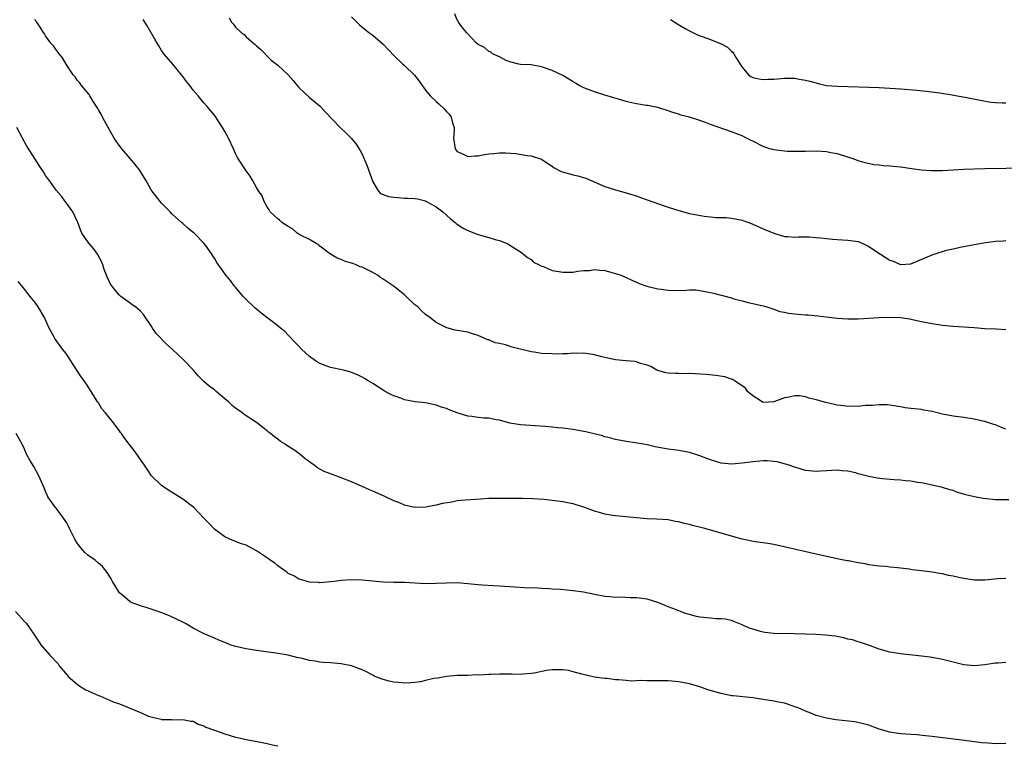
# Model space of a CAD drawing. Units: inches. Extents: x 2643000 to 2646000, y 1557000 to 1560000.
# Drawn here: x 2644284 to 2644471, y 1559402 to 1559539 of the extents above; entities that cross this region are included whole.
import ezdxf

# ---------------------------------------------------------------- set-up
doc = ezdxf.new("R2010")
doc.units = ezdxf.units.IN
doc.header["$MEASUREMENT"] = 0
doc.layers.add('LD26431557_10ft', color=9, linetype='Continuous')

msp = doc.modelspace()

# ---------------------------------------------------------------- linework, layer by layer
at = {"layer": 'LD26431557_10ft'}
for points, elevation in [([(2644475, 1559511.28), (2644467, 1559511.16), (2644463, 1559511.03), (2644459, 1559510.82), (2644456.8, 1559510.8), (2644455, 1559510.93), (2644453.17, 1559511.17), (2644451, 1559511.49), (2644449.62, 1559511.62), (2644449, 1559511.7), (2644447.77, 1559511.77), (2644447, 1559511.86), (2644445.95, 1559511.95), (2644444.29, 1559512.29), (2644443, 1559512.7), (2644442.24, 1559513), (2644441, 1559513.41), (2644440.45, 1559513.55), (2644439, 1559514), (2644437.79, 1559514.21), (2644437, 1559514.37), (2644435, 1559514.51), (2644433, 1559514.49), (2644431.56, 1559514.44), (2644429.52, 1559514.49), (2644429, 1559514.53), (2644427, 1559514.79), (2644426.83, 1559514.83), (2644426.19, 1559515), (2644425, 1559515.39), (2644423, 1559516.39), (2644422.61, 1559516.61), (2644421.82, 1559517), (2644421, 1559517.42), (2644420.32, 1559517.68), (2644419, 1559518.22), (2644415, 1559519.6), (2644414.03, 1559519.97), (2644413, 1559520.33), (2644411, 1559520.96), (2644409.38, 1559521.38), (2644409, 1559521.52), (2644407.85, 1559521.85), (2644407, 1559522.17), (2644405, 1559522.79), (2644404.02, 1559523), (2644403.15, 1559523.15), (2644402.81, 1559523.19), (2644401, 1559523.48), (2644399.76, 1559523.76), (2644399, 1559523.95), (2644397.59, 1559524.41), (2644396.66, 1559524.66), (2644395, 1559525.17), (2644393, 1559525.74), (2644391, 1559526.52), (2644390.13, 1559527), (2644389.44, 1559527.44), (2644389, 1559527.69), (2644388.19, 1559528.19), (2644387, 1559528.87), (2644385, 1559529.81), (2644383, 1559530.5), (2644381, 1559530.87), (2644379, 1559530.94), (2644378.7, 1559531), (2644377, 1559531.45), (2644376.29, 1559531.71), (2644375, 1559532.42), (2644373.68, 1559533), (2644373.32, 1559533.32), (2644373, 1559533.4), (2644372.17, 1559534.17), (2644371, 1559534.72), (2644370.69, 1559535), (2644368.78, 1559537), (2644367.9, 1559538.1), (2644367.26, 1559539), (2644367.18, 1559539.18), (2644367, 1559539.38), (2644366.54, 1559540.54)], 8060), ([(2644471.55, 1559448.45), (2644469.54, 1559448.46), (2644469, 1559448.48), (2644466.68, 1559448.68), (2644465.02, 1559449.02), (2644463.38, 1559449.38), (2644463, 1559449.55), (2644461.82, 1559449.82), (2644461, 1559450.19), (2644460.34, 1559450.34), (2644459, 1559450.78), (2644457, 1559451.25), (2644455, 1559451.67), (2644454.25, 1559451.75), (2644453, 1559451.97), (2644451.98, 1559452.02), (2644451, 1559452.15), (2644449.79, 1559452.21), (2644447.57, 1559452.43), (2644446.56, 1559452.56), (2644445, 1559452.85), (2644443, 1559453.36), (2644442.46, 1559453.54), (2644441, 1559453.87), (2644439.92, 1559453.92), (2644439, 1559454.09), (2644437.99, 1559453.99), (2644437, 1559453.96), (2644435.86, 1559453.86), (2644435, 1559453.82), (2644433, 1559454.03), (2644431, 1559454.62), (2644430.73, 1559454.73), (2644429.89, 1559455), (2644429.24, 1559455.24), (2644427.64, 1559455.64), (2644427, 1559455.73), (2644425.81, 1559455.81), (2644425, 1559455.82), (2644423, 1559455.64), (2644421, 1559455.37), (2644419, 1559455.21), (2644417, 1559455.41), (2644415, 1559456.01), (2644414.28, 1559456.28), (2644413, 1559456.81), (2644411, 1559457.45), (2644409, 1559457.8), (2644408.07, 1559457.93), (2644407, 1559458.05), (2644404.51, 1559458.51), (2644403, 1559458.86), (2644402.28, 1559459), (2644400.73, 1559459.27), (2644399, 1559459.51), (2644397, 1559459.86), (2644396.13, 1559460.13), (2644395, 1559460.38), (2644394.55, 1559460.55), (2644391.35, 1559461.35), (2644389.64, 1559461.64), (2644389, 1559461.75), (2644387, 1559462.01), (2644386.09, 1559462.09), (2644385, 1559462.22), (2644383.65, 1559462.35), (2644379, 1559462.65), (2644377, 1559462.97), (2644375, 1559463.52), (2644374.4, 1559463.6), (2644373, 1559463.9), (2644372.05, 1559463.95), (2644371, 1559464.06), (2644369.76, 1559464.25), (2644369, 1559464.33), (2644367, 1559464.96), (2644365.5, 1559465.5), (2644365, 1559465.74), (2644364.04, 1559466.04), (2644363, 1559466.42), (2644361, 1559466.82), (2644359.04, 1559467.04), (2644357, 1559467.43), (2644356.31, 1559467.69), (2644355, 1559468.16), (2644354.43, 1559468.43), (2644353.38, 1559469), (2644353, 1559469.22), (2644351, 1559470.49), (2644350.12, 1559471), (2644349.43, 1559471.43), (2644349, 1559471.68), (2644348.13, 1559472.13), (2644347, 1559472.56), (2644346.69, 1559472.69), (2644345.49, 1559473), (2644343, 1559473.56), (2644341, 1559474.31), (2644340.55, 1559474.55), (2644339.88, 1559475), (2644339, 1559475.62), (2644337.48, 1559477), (2644337, 1559477.54), (2644336.28, 1559478.28), (2644335, 1559479.67), (2644334.32, 1559480.32), (2644333.54, 1559481), (2644333, 1559481.45), (2644329.85, 1559483.85), (2644329, 1559484.57), (2644328.75, 1559484.75), (2644326.71, 1559486.71), (2644326.44, 1559487), (2644325, 1559488.75), (2644324.77, 1559489), (2644324.03, 1559490.03), (2644323.19, 1559491), (2644322.26, 1559492.26), (2644321.8, 1559493), (2644321.43, 1559493.43), (2644321, 1559494.22), (2644320.69, 1559494.69), (2644320.53, 1559495), (2644319.29, 1559496.71), (2644319, 1559497.09), (2644317.15, 1559499), (2644317, 1559499.13), (2644315.95, 1559499.95), (2644315, 1559500.79), (2644314.78, 1559501), (2644313, 1559502.56), (2644312.63, 1559503), (2644311, 1559504.7), (2644309.14, 1559507), (2644309, 1559507.21), (2644307.99, 1559509), (2644307, 1559510.69), (2644306.79, 1559511), (2644306, 1559512), (2644305, 1559513.15), (2644303.43, 1559515), (2644302.41, 1559516.41), (2644302.03, 1559517), (2644300.85, 1559519), (2644299.76, 1559521), (2644299.52, 1559521.52), (2644299, 1559522.38), (2644298.78, 1559522.78), (2644297.94, 1559524.06), (2644297.37, 1559525), (2644297.24, 1559525.24), (2644295.79, 1559527), (2644295.47, 1559527.47), (2644295, 1559527.98), (2644294.59, 1559528.59), (2644294.24, 1559529), (2644292.93, 1559531), (2644292.24, 1559532.24), (2644291.55, 1559533), (2644291, 1559533.71), (2644290.48, 1559534.48), (2644290.01, 1559535), (2644289, 1559536.39), (2644288.77, 1559536.77), (2644288.61, 1559537), (2644287.95, 1559538.05), (2644287.32, 1559539), (2644287.18, 1559539.18), (2644287, 1559539.49)], 8020), ([(2644471, 1559461.84), (2644470.17, 1559462.17), (2644469, 1559462.66), (2644468.72, 1559462.72), (2644467, 1559463.27), (2644466.64, 1559463.36), (2644465, 1559463.74), (2644463, 1559464.04), (2644461, 1559464.3), (2644459, 1559464.7), (2644457, 1559465.18), (2644455.44, 1559465.44), (2644455, 1559465.54), (2644454.37, 1559465.63), (2644453, 1559465.77), (2644451.91, 1559465.91), (2644451, 1559466.05), (2644450.21, 1559466.21), (2644449, 1559466.36), (2644448.46, 1559466.46), (2644447, 1559466.47), (2644445.7, 1559466.3), (2644445, 1559466.34), (2644444.34, 1559466.34), (2644443, 1559466.16), (2644442.19, 1559466.19), (2644441, 1559466.15), (2644440.26, 1559466.26), (2644439, 1559466.4), (2644438.5, 1559466.5), (2644436.87, 1559466.87), (2644435.31, 1559467.31), (2644435, 1559467.41), (2644433.7, 1559467.7), (2644433, 1559467.95), (2644431.87, 1559468.13), (2644431, 1559468.17), (2644429.91, 1559467.91), (2644429, 1559467.79), (2644427, 1559467.01), (2644425, 1559466.91), (2644424.79, 1559467), (2644423.73, 1559467.73), (2644423, 1559468.14), (2644422.04, 1559469), (2644421.62, 1559469.62), (2644421, 1559470.07), (2644419.56, 1559471), (2644419.23, 1559471.23), (2644419, 1559471.3), (2644417.74, 1559471.74), (2644416.03, 1559472.03), (2644414.2, 1559472.2), (2644411, 1559472.37), (2644410.34, 1559472.34), (2644409, 1559472.41), (2644408.38, 1559472.38), (2644407, 1559472.46), (2644406.54, 1559472.54), (2644405, 1559472.93), (2644404.85, 1559473), (2644403.7, 1559473.7), (2644403, 1559473.94), (2644401.71, 1559474.29), (2644401, 1559474.59), (2644400.68, 1559474.68), (2644399, 1559474.81), (2644397, 1559475), (2644395, 1559475.4), (2644394.44, 1559475.56), (2644393, 1559475.91), (2644391, 1559476.26), (2644389.8, 1559476.2), (2644389, 1559476.26), (2644387.9, 1559476.1), (2644387, 1559476.13), (2644385.94, 1559476.06), (2644385, 1559476.09), (2644383, 1559476.19), (2644381.57, 1559476.43), (2644381, 1559476.5), (2644377.4, 1559477.4), (2644376.17, 1559477.83), (2644375, 1559478.08), (2644374.21, 1559478.21), (2644373, 1559478.75), (2644372.79, 1559478.79), (2644372.27, 1559479), (2644371, 1559479.62), (2644369.93, 1559479.93), (2644369, 1559480.22), (2644366.63, 1559480.63), (2644365.01, 1559481.02), (2644363, 1559482.05), (2644361.8, 1559483), (2644361, 1559483.59), (2644360.27, 1559484.27), (2644359.57, 1559485), (2644359, 1559485.42), (2644357.35, 1559487), (2644357, 1559487.27), (2644354.86, 1559489), (2644353, 1559490.29), (2644352.54, 1559490.54), (2644351.88, 1559491), (2644351, 1559491.52), (2644349.91, 1559492.09), (2644349, 1559492.53), (2644348.63, 1559492.63), (2644347.85, 1559493), (2644347.22, 1559493.22), (2644347, 1559493.32), (2644345.67, 1559493.67), (2644345, 1559493.99), (2644344.25, 1559494.25), (2644343.01, 1559495.01), (2644341, 1559496.53), (2644340.76, 1559496.76), (2644340.3, 1559497), (2644339, 1559497.8), (2644337.44, 1559498.56), (2644337, 1559498.82), (2644336.71, 1559499), (2644335.82, 1559499.82), (2644335, 1559500.23), (2644333.76, 1559501), (2644333.39, 1559501.39), (2644333, 1559501.68), (2644332.35, 1559502.35), (2644331.56, 1559503), (2644331.38, 1559503.38), (2644331, 1559503.98), (2644330.43, 1559505), (2644330.03, 1559506.03), (2644329.34, 1559507), (2644329, 1559507.64), (2644328.24, 1559509), (2644327.77, 1559509.77), (2644327, 1559510.83), (2644325.59, 1559513), (2644325.34, 1559513.34), (2644325, 1559514.09), (2644324.64, 1559515), (2644323.69, 1559517), (2644323, 1559518.27), (2644322.56, 1559519), (2644321.25, 1559521), (2644321, 1559521.35), (2644319.61, 1559523), (2644319, 1559523.69), (2644318.4, 1559524.4), (2644317.94, 1559525), (2644317, 1559526.1), (2644316.34, 1559527), (2644315.7, 1559527.7), (2644314.86, 1559528.86), (2644314.78, 1559529), (2644313.12, 1559531), (2644311.44, 1559533), (2644311, 1559533.61), (2644310.46, 1559534.46), (2644310.13, 1559535), (2644309.73, 1559535.73), (2644308.25, 1559538.25), (2644307.49, 1559539.49)], 8030), ([(2644323.78, 1559539.78), (2644324.25, 1559539), (2644324.62, 1559538.62), (2644325, 1559538.05), (2644326.07, 1559537), (2644326.62, 1559536.62), (2644327, 1559536.18), (2644328.39, 1559535), (2644328.75, 1559534.75), (2644329, 1559534.47), (2644329.78, 1559533.78), (2644331.78, 1559531.78), (2644333, 1559530.83), (2644334.97, 1559528.97), (2644335.91, 1559527.91), (2644336.65, 1559527), (2644337, 1559526.6), (2644339, 1559524.72), (2644341.03, 1559523.03), (2644341.98, 1559521.98), (2644344.8, 1559519), (2644345.95, 1559517.95), (2644347, 1559516.91), (2644347.88, 1559515.88), (2644348.64, 1559514.64), (2644349, 1559513.97), (2644349.87, 1559511.87), (2644351, 1559508.74), (2644352.04, 1559507), (2644352.5, 1559506.5), (2644353, 1559506.33), (2644353.96, 1559505.96), (2644355, 1559505.8), (2644355.74, 1559505.74), (2644357, 1559505.62), (2644357.65, 1559505.65), (2644359, 1559505.53), (2644359.47, 1559505.47), (2644361, 1559505.09), (2644361.18, 1559505), (2644363, 1559503.95), (2644364.26, 1559503), (2644365, 1559502.38), (2644365.72, 1559501.72), (2644366.64, 1559501), (2644366.82, 1559500.82), (2644367, 1559500.72), (2644368, 1559500), (2644369, 1559499.48), (2644370.78, 1559498.78), (2644371.4, 1559498.6), (2644373, 1559498.18), (2644374.22, 1559497.78), (2644375, 1559497.59), (2644376.49, 1559497), (2644377, 1559496.7), (2644379, 1559495.48), (2644379.24, 1559495.24), (2644379.58, 1559495), (2644380.35, 1559494.35), (2644381, 1559494.02), (2644381.49, 1559493.49), (2644382.52, 1559493), (2644383, 1559492.74), (2644383.35, 1559492.65), (2644385, 1559491.92), (2644386.25, 1559491.75), (2644387, 1559491.58), (2644387.61, 1559491.61), (2644389, 1559491.62), (2644389.8, 1559491.8), (2644391, 1559491.91), (2644392.07, 1559491.93), (2644393, 1559492.11), (2644394.04, 1559491.96), (2644395, 1559491.88), (2644397, 1559491.34), (2644398.01, 1559491), (2644399, 1559490.61), (2644400.09, 1559490.09), (2644401, 1559489.71), (2644401.47, 1559489.47), (2644402.96, 1559488.96), (2644405, 1559488.41), (2644405.63, 1559488.37), (2644407, 1559488.16), (2644409.85, 1559488.15), (2644411, 1559488.25), (2644412.22, 1559488.22), (2644413, 1559488.15), (2644415, 1559487.76), (2644415.59, 1559487.59), (2644419, 1559486.71), (2644419.43, 1559486.57), (2644421, 1559486.16), (2644422.16, 1559485.84), (2644423, 1559485.67), (2644425, 1559485.22), (2644425.68, 1559485), (2644427, 1559484.61), (2644428.14, 1559484.14), (2644429, 1559484.02), (2644429.8, 1559483.8), (2644431.63, 1559483.63), (2644433, 1559483.53), (2644433.51, 1559483.51), (2644435.35, 1559483.35), (2644439, 1559482.86), (2644441, 1559482.73), (2644443, 1559482.78), (2644447, 1559483), (2644449, 1559483.06), (2644451, 1559483.01), (2644452.76, 1559482.76), (2644453, 1559482.71), (2644455, 1559482.26), (2644457, 1559481.84), (2644459, 1559481.56), (2644461, 1559481.38), (2644465, 1559481.08), (2644467, 1559480.95), (2644469.14, 1559480.86), (2644471, 1559480.74)], 8040), ([(2644347, 1559539.99), (2644348, 1559539), (2644348.49, 1559538.49), (2644350.28, 1559537), (2644351, 1559536.48), (2644353, 1559534.79), (2644355, 1559532.68), (2644356.73, 1559531), (2644357, 1559530.76), (2644358.92, 1559528.92), (2644359.81, 1559527.81), (2644360.34, 1559527), (2644361, 1559526.11), (2644361.91, 1559525), (2644363, 1559523.93), (2644363.51, 1559523.51), (2644364.56, 1559522.56), (2644365, 1559522.03), (2644365.51, 1559521.51), (2644365.89, 1559521), (2644366.1, 1559519.9), (2644366.41, 1559519), (2644366.43, 1559518.43), (2644366.29, 1559517), (2644366.61, 1559515), (2644366.75, 1559514.75), (2644367, 1559514.47), (2644367.89, 1559514.11), (2644369, 1559513.54), (2644370.35, 1559513.65), (2644371, 1559513.66), (2644371.81, 1559513.81), (2644373, 1559514.01), (2644373.93, 1559514.07), (2644375, 1559514.22), (2644376.23, 1559514.23), (2644378.09, 1559514.09), (2644380.29, 1559513.71), (2644381, 1559513.64), (2644383, 1559513), (2644384.18, 1559512.18), (2644385, 1559511.7), (2644385.39, 1559511.39), (2644386.7, 1559510.7), (2644389, 1559510.06), (2644389.87, 1559509.87), (2644391.41, 1559509.41), (2644395, 1559507.84), (2644397, 1559507.19), (2644399, 1559506.65), (2644400.26, 1559506.26), (2644401, 1559506.05), (2644401.75, 1559505.75), (2644403, 1559505.33), (2644403.86, 1559505), (2644407, 1559503.93), (2644409, 1559503.27), (2644411, 1559502.72), (2644413.78, 1559502.22), (2644415, 1559502.1), (2644416.03, 1559501.97), (2644417, 1559501.95), (2644417.95, 1559501.95), (2644419, 1559501.84), (2644421, 1559501.48), (2644421.32, 1559501.32), (2644422.26, 1559501), (2644423, 1559500.72), (2644425, 1559499.82), (2644427, 1559498.98), (2644429, 1559498.34), (2644429.65, 1559498.35), (2644431, 1559498.2), (2644431.69, 1559498.31), (2644433, 1559498.26), (2644433.7, 1559498.3), (2644435, 1559498.16), (2644435.89, 1559498.11), (2644437, 1559497.95), (2644438.12, 1559497.88), (2644439, 1559497.79), (2644441, 1559497.69), (2644443, 1559497.38), (2644443.89, 1559497), (2644445, 1559496.49), (2644447.21, 1559495), (2644448.3, 1559494.3), (2644449, 1559493.87), (2644449.65, 1559493.65), (2644451, 1559493.06), (2644453, 1559493.2), (2644457, 1559494.9), (2644457.39, 1559495), (2644459.76, 1559495.76), (2644461, 1559496.02), (2644462.35, 1559496.35), (2644463, 1559496.49), (2644465, 1559496.87), (2644467.21, 1559497.21), (2644469, 1559497.45), (2644470.45, 1559497.55), (2644471, 1559497.61)], 8050), ([(2644407.45, 1559539.45), (2644408.22, 1559539), (2644408.67, 1559538.67), (2644410.2, 1559537.8), (2644411, 1559537.3), (2644412.57, 1559536.57), (2644415, 1559535.68), (2644416.69, 1559535), (2644416.9, 1559534.9), (2644418.21, 1559534.22), (2644419, 1559533.46), (2644419.27, 1559533.27), (2644419.43, 1559533), (2644419.92, 1559532.08), (2644421, 1559530.42), (2644422.21, 1559529), (2644422.68, 1559528.68), (2644423, 1559528.49), (2644424.21, 1559528.21), (2644425, 1559528.1), (2644425.84, 1559528.16), (2644427, 1559528.19), (2644429, 1559528.35), (2644430.35, 1559528.35), (2644431, 1559528.33), (2644431.83, 1559528.17), (2644433, 1559528), (2644433.82, 1559527.82), (2644435, 1559527.45), (2644435.38, 1559527.38), (2644437, 1559527), (2644439, 1559526.83), (2644441, 1559526.75), (2644445, 1559526.68), (2644447, 1559526.6), (2644451, 1559526.33), (2644454.08, 1559526.08), (2644455.89, 1559525.89), (2644458.45, 1559525.55), (2644460.8, 1559525.2), (2644461.12, 1559525.12), (2644462.8, 1559524.8), (2644463.27, 1559524.73), (2644465.77, 1559524.23), (2644468.16, 1559523.84), (2644469, 1559523.77), (2644470.32, 1559523.68), (2644471, 1559523.7)], 8070), ([(2644471, 1559433.55), (2644469.45, 1559433.45), (2644467, 1559433.21), (2644465, 1559433.21), (2644463, 1559433.52), (2644462.31, 1559433.69), (2644461, 1559433.97), (2644460.11, 1559434.11), (2644459, 1559434.4), (2644458.47, 1559434.47), (2644457, 1559434.75), (2644455, 1559435.01), (2644453.21, 1559435.21), (2644452.72, 1559435.28), (2644451, 1559435.47), (2644450.44, 1559435.56), (2644449, 1559435.69), (2644448.2, 1559435.8), (2644447, 1559435.9), (2644445.97, 1559436.03), (2644445, 1559436.16), (2644444.33, 1559436.33), (2644443, 1559436.51), (2644441.14, 1559436.86), (2644440.92, 1559436.92), (2644439, 1559437.3), (2644437.61, 1559437.61), (2644437, 1559437.72), (2644435, 1559438.16), (2644427, 1559439.96), (2644425.84, 1559440.16), (2644425, 1559440.33), (2644423.5, 1559440.5), (2644421, 1559440.97), (2644419, 1559441.55), (2644417, 1559442.15), (2644415, 1559442.69), (2644413.96, 1559443), (2644411.59, 1559443.59), (2644411, 1559443.78), (2644409.99, 1559443.99), (2644409, 1559444.29), (2644408.37, 1559444.37), (2644407, 1559444.63), (2644404.79, 1559444.79), (2644403, 1559444.85), (2644401, 1559445.02), (2644397, 1559445.42), (2644396.49, 1559445.51), (2644395, 1559445.72), (2644393.94, 1559446.06), (2644393, 1559446.29), (2644391, 1559447.06), (2644389.53, 1559447.53), (2644389, 1559447.68), (2644387.91, 1559447.91), (2644387, 1559448.07), (2644385, 1559448.33), (2644383.5, 1559448.49), (2644381.35, 1559448.65), (2644379.3, 1559448.7), (2644378.69, 1559448.69), (2644375, 1559448.73), (2644373, 1559448.68), (2644371.4, 1559448.6), (2644369.52, 1559448.48), (2644367.67, 1559448.33), (2644367, 1559448.23), (2644366.01, 1559448.01), (2644364.23, 1559447.77), (2644363, 1559447.41), (2644361.04, 1559447.04), (2644358.98, 1559447.02), (2644357, 1559447.47), (2644355.94, 1559447.94), (2644355, 1559448.25), (2644353.14, 1559449.14), (2644351, 1559450.1), (2644350.36, 1559450.35), (2644349, 1559450.99), (2644347, 1559451.86), (2644345, 1559452.64), (2644343, 1559453.37), (2644341.82, 1559453.82), (2644341, 1559454.28), (2644340.52, 1559454.52), (2644339.88, 1559455), (2644338.19, 1559456.19), (2644337.33, 1559457), (2644337, 1559457.24), (2644336.22, 1559457.78), (2644334.75, 1559458.75), (2644334.4, 1559459), (2644333.52, 1559459.52), (2644333, 1559459.92), (2644332.36, 1559460.36), (2644331.61, 1559461), (2644331.27, 1559461.27), (2644331, 1559461.52), (2644330.16, 1559462.16), (2644329, 1559463.11), (2644326.65, 1559464.65), (2644326.19, 1559465), (2644325, 1559465.82), (2644324.34, 1559466.34), (2644323.69, 1559467), (2644323, 1559467.61), (2644321.34, 1559469), (2644321, 1559469.27), (2644319.99, 1559469.99), (2644319, 1559470.88), (2644317.94, 1559471.94), (2644317.04, 1559473), (2644315.11, 1559475), (2644312.98, 1559477), (2644311.94, 1559477.94), (2644309.99, 1559479.99), (2644309.27, 1559481), (2644309, 1559481.44), (2644307.91, 1559483), (2644307.57, 1559483.57), (2644307, 1559484.19), (2644306.05, 1559485), (2644305.43, 1559485.43), (2644305, 1559485.71), (2644303.27, 1559487), (2644303, 1559487.26), (2644302.2, 1559488.2), (2644301.54, 1559489), (2644301.33, 1559489.33), (2644300.68, 1559490.68), (2644300.56, 1559491), (2644300.13, 1559492.13), (2644299.86, 1559493), (2644299.61, 1559493.61), (2644298.87, 1559495), (2644298.11, 1559496.11), (2644297.26, 1559497), (2644297, 1559497.36), (2644295.89, 1559499), (2644295.62, 1559499.62), (2644295.11, 1559501), (2644295, 1559501.26), (2644294.16, 1559503), (2644292.87, 1559504.87), (2644292.74, 1559505), (2644291.99, 1559505.99), (2644291, 1559507.14), (2644289.7, 1559509), (2644289.38, 1559509.38), (2644289, 1559509.89), (2644288.58, 1559510.58), (2644287.78, 1559511.78), (2644287, 1559513), (2644285.48, 1559515.48), (2644284.62, 1559517), (2644283.54, 1559519)], 8010), ([(2644471, 1559417.64), (2644469.52, 1559417.52), (2644469, 1559417.5), (2644468.55, 1559417.45), (2644467, 1559417.17), (2644465, 1559416.98), (2644463, 1559417.21), (2644459, 1559418.17), (2644458.31, 1559418.31), (2644456.61, 1559418.61), (2644455, 1559418.83), (2644451, 1559419.27), (2644450.65, 1559419.35), (2644449, 1559419.59), (2644447, 1559420.16), (2644445.16, 1559420.84), (2644444.76, 1559421), (2644443.44, 1559421.44), (2644443, 1559421.54), (2644441.9, 1559421.9), (2644441, 1559422.07), (2644440.28, 1559422.28), (2644439, 1559422.52), (2644438.6, 1559422.6), (2644436.83, 1559422.83), (2644434.94, 1559422.94), (2644430.93, 1559423.07), (2644427, 1559423.14), (2644425.3, 1559423.3), (2644425, 1559423.34), (2644424.51, 1559423.49), (2644423, 1559423.91), (2644422.22, 1559424.22), (2644421, 1559424.77), (2644420.36, 1559425), (2644419.41, 1559425.41), (2644419, 1559425.56), (2644417.81, 1559425.81), (2644417, 1559425.9), (2644416.09, 1559425.91), (2644415, 1559426), (2644413, 1559426.22), (2644412.34, 1559426.34), (2644410.76, 1559426.76), (2644410.1, 1559427), (2644409.3, 1559427.3), (2644409, 1559427.42), (2644407.84, 1559427.84), (2644407, 1559428.2), (2644406.4, 1559428.4), (2644405, 1559428.99), (2644403, 1559429.6), (2644401, 1559429.86), (2644399.87, 1559429.87), (2644398.02, 1559429.98), (2644397, 1559429.97), (2644395.91, 1559430.09), (2644395, 1559430.15), (2644393, 1559430.5), (2644390.92, 1559430.92), (2644389, 1559431.2), (2644386.57, 1559431.43), (2644385, 1559431.52), (2644384.43, 1559431.57), (2644383, 1559431.63), (2644382.32, 1559431.68), (2644379.79, 1559431.79), (2644377.93, 1559431.93), (2644375.96, 1559432.04), (2644375, 1559432.11), (2644373.85, 1559432.15), (2644371.73, 1559432.27), (2644371, 1559432.33), (2644369, 1559432.54), (2644367, 1559432.69), (2644365, 1559432.67), (2644363, 1559432.58), (2644361, 1559432.55), (2644357, 1559432.77), (2644355, 1559432.81), (2644353, 1559432.87), (2644349, 1559433.23), (2644347, 1559433.28), (2644345, 1559433.14), (2644343.7, 1559433), (2644343, 1559432.9), (2644341, 1559432.73), (2644340.77, 1559432.77), (2644339, 1559432.85), (2644337.34, 1559433.34), (2644337, 1559433.42), (2644336.04, 1559434.04), (2644335, 1559434.51), (2644334.73, 1559434.73), (2644334.31, 1559435), (2644333, 1559435.97), (2644332.42, 1559436.42), (2644331.58, 1559437), (2644331.26, 1559437.26), (2644329, 1559438.81), (2644327, 1559439.84), (2644326.13, 1559440.13), (2644325, 1559440.56), (2644323.93, 1559441), (2644323, 1559441.44), (2644321, 1559442.87), (2644320.86, 1559443), (2644319.99, 1559443.99), (2644319, 1559444.97), (2644317.07, 1559447), (2644315, 1559448.56), (2644314.34, 1559449), (2644313.5, 1559449.5), (2644312.29, 1559450.29), (2644311.23, 1559451), (2644311, 1559451.18), (2644309.07, 1559453), (2644308.27, 1559454.27), (2644307.73, 1559455), (2644307.46, 1559455.46), (2644305.81, 1559457.81), (2644304.84, 1559459), (2644304.05, 1559460.05), (2644303.4, 1559461), (2644303.21, 1559461.21), (2644303, 1559461.53), (2644302.35, 1559462.35), (2644301.93, 1559463), (2644300.29, 1559465), (2644299.69, 1559465.69), (2644299, 1559466.81), (2644298.86, 1559467), (2644298.66, 1559467.34), (2644297, 1559469.96), (2644296.31, 1559471), (2644295.73, 1559471.73), (2644294.94, 1559473), (2644293.65, 1559475), (2644293, 1559475.97), (2644292.58, 1559476.58), (2644292.23, 1559477), (2644290.75, 1559479), (2644290.5, 1559479.5), (2644289.71, 1559481), (2644288.81, 1559483), (2644287.61, 1559485), (2644287, 1559485.83), (2644286.09, 1559487), (2644285, 1559488.36), (2644284.53, 1559489), (2644283.82, 1559489.82)], 8000), ([(2644471, 1559402.29), (2644469, 1559402.24), (2644467.65, 1559402.35), (2644466.41, 1559402.41), (2644463.17, 1559402.83), (2644461.63, 1559403), (2644457, 1559403.6), (2644455.72, 1559403.72), (2644454.1, 1559403.9), (2644452, 1559404.01), (2644451, 1559404.11), (2644449, 1559404.44), (2644446.99, 1559405.01), (2644445, 1559405.72), (2644444.02, 1559406.02), (2644442.36, 1559406.36), (2644438.78, 1559406.78), (2644437, 1559407.08), (2644435, 1559407.6), (2644434, 1559408), (2644433, 1559408.37), (2644431.61, 1559409), (2644431, 1559409.25), (2644430.65, 1559409.35), (2644429, 1559409.9), (2644427.9, 1559410.1), (2644427, 1559410.3), (2644425, 1559410.62), (2644423, 1559410.92), (2644419.31, 1559411.31), (2644419, 1559411.33), (2644417, 1559411.72), (2644414.47, 1559412.47), (2644413, 1559412.98), (2644411, 1559413.55), (2644409, 1559413.95), (2644407, 1559414.14), (2644405, 1559414.17), (2644403, 1559414.15), (2644401.82, 1559414.18), (2644400.11, 1559414.11), (2644399, 1559414.2), (2644397.64, 1559414.36), (2644397, 1559414.36), (2644395.43, 1559414.57), (2644395, 1559414.59), (2644393, 1559414.87), (2644390.62, 1559415.38), (2644389, 1559415.85), (2644388.08, 1559416.08), (2644387, 1559416.24), (2644385, 1559416.23), (2644383.91, 1559416.09), (2644381.61, 1559415.61), (2644381, 1559415.51), (2644379.42, 1559415.42), (2644379, 1559415.37), (2644377.44, 1559415.44), (2644377, 1559415.41), (2644376.6, 1559415.4), (2644375, 1559415.43), (2644373.36, 1559415.36), (2644373, 1559415.36), (2644371.25, 1559415.25), (2644370.74, 1559415.26), (2644369, 1559415.19), (2644367, 1559415.13), (2644365, 1559414.98), (2644363.33, 1559414.67), (2644362.58, 1559414.58), (2644361, 1559414.22), (2644360.04, 1559413.96), (2644359, 1559413.86), (2644358.25, 1559413.75), (2644357, 1559413.7), (2644355.83, 1559413.83), (2644355, 1559413.88), (2644354.09, 1559414.09), (2644353, 1559414.39), (2644351.42, 1559415), (2644351, 1559415.21), (2644349.83, 1559415.83), (2644349, 1559416.25), (2644347, 1559417.02), (2644345, 1559417.39), (2644343, 1559417.56), (2644341.64, 1559417.64), (2644341, 1559417.71), (2644340.12, 1559417.88), (2644339, 1559418.01), (2644337.62, 1559418.38), (2644336.6, 1559418.6), (2644335, 1559419.01), (2644332.61, 1559419.39), (2644330.28, 1559419.72), (2644329, 1559419.88), (2644327, 1559420.19), (2644325, 1559420.66), (2644323.97, 1559421), (2644323.27, 1559421.27), (2644321.85, 1559421.85), (2644321, 1559422.25), (2644319.08, 1559423.08), (2644317, 1559424.15), (2644315.52, 1559425), (2644315, 1559425.27), (2644312.49, 1559426.49), (2644311.04, 1559427.04), (2644309.57, 1559427.57), (2644309, 1559427.75), (2644308.07, 1559428.07), (2644307, 1559428.38), (2644305.08, 1559429.08), (2644305, 1559429.13), (2644304.02, 1559429.98), (2644303, 1559430.83), (2644302.88, 1559431), (2644301.67, 1559433), (2644301.45, 1559433.45), (2644300.7, 1559434.7), (2644299.8, 1559435.8), (2644299, 1559436.46), (2644298.41, 1559437), (2644297, 1559437.94), (2644296.44, 1559438.44), (2644296.01, 1559439), (2644295, 1559440.26), (2644294.54, 1559441), (2644294.13, 1559441.87), (2644293.54, 1559443), (2644293, 1559444.1), (2644292.4, 1559445), (2644291, 1559446.88), (2644290.89, 1559447), (2644289.46, 1559449), (2644289.31, 1559449.31), (2644289, 1559450.01), (2644288.71, 1559450.71), (2644287.73, 1559453), (2644286.75, 1559454.75), (2644285.99, 1559455.99), (2644285.46, 1559457), (2644285, 1559458.08), (2644284.56, 1559459), (2644283.43, 1559461)], 7990), ([(2644283.3, 1559427.3), (2644285, 1559425.41), (2644285.39, 1559425), (2644286.79, 1559423), (2644287, 1559422.64), (2644287.64, 1559421.64), (2644288.11, 1559421), (2644289.81, 1559419), (2644291.36, 1559417.36), (2644291.57, 1559417), (2644293.17, 1559415.17), (2644293.27, 1559415), (2644295, 1559413.5), (2644295.68, 1559413), (2644296.49, 1559412.49), (2644297.88, 1559411.88), (2644299, 1559411.36), (2644299.29, 1559411.29), (2644301, 1559410.53), (2644301.81, 1559410.19), (2644303, 1559409.8), (2644307, 1559408.16), (2644308.52, 1559407.48), (2644309, 1559407.35), (2644310.31, 1559407), (2644310.88, 1559406.88), (2644311, 1559406.82), (2644312.79, 1559406.79), (2644313, 1559406.76), (2644315, 1559406.85), (2644316.52, 1559406.52), (2644317, 1559406.48), (2644317.94, 1559405.94), (2644319, 1559405.63), (2644319.38, 1559405.38), (2644321, 1559404.79), (2644323, 1559404.09), (2644325, 1559403.49), (2644325.4, 1559403.4), (2644327, 1559403), (2644329.41, 1559402.59), (2644331, 1559402.3), (2644332.03, 1559402.03), (2644333, 1559401.85)], 7980)]:
    msp.add_lwpolyline(points, dxfattribs=dict(at, elevation=elevation))

doc.saveas('drawing.dxf')
